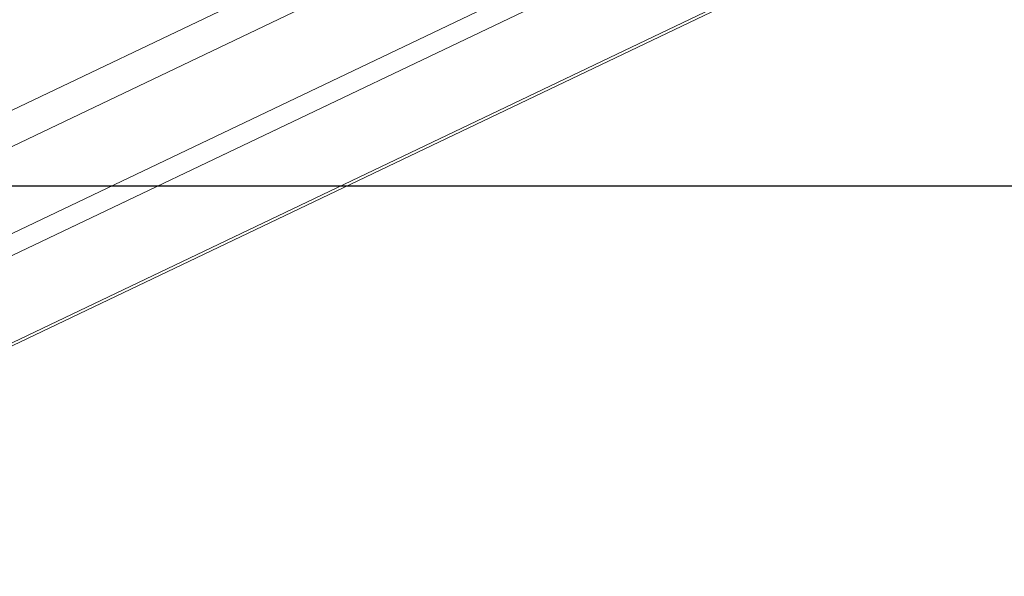
# Model space of a CAD drawing. Units: millimetres. Extents: x 363 to 1760, y 1141 to 1959.
# Drawn here: x 1140 to 1160, y 1166 to 1178 of the extents above; entities that cross this region are included whole.
import ezdxf

# ---------------------------------------------------------------- set-up
doc = ezdxf.new("R2010")
doc.units = ezdxf.units.MM
doc.header["$LTSCALE"] = 130
doc.layers.add('VP-EQ', color=7, linetype='Continuous', true_color=0x8a3492)
doc.layers.add('VP-HIC', color=6, linetype='Continuous')

# ---------------------------------------------------------------- blocks, each defined once
blk = doc.blocks.new('wd1494')
at = {"layer": 'VP-EQ', "color": 0, "linetype": 'Continuous', "lineweight": 18}
for p, q in [((1068.269, 1142.156), (1150.403, 1181.368)), ((1150.769, 1180.796), (1068.739, 1141.634)), ((1153.911, 1180.493), (1075.063, 1142.85)), ((1154.757, 1180.439), (1075.909, 1142.796)), ((1078.067, 1142.023), (1158.093, 1180.228)), ((1078.067, 1141.961), (1158.207, 1180.221))]:
    blk.add_line(p, q, dxfattribs=at)
blk = doc.blocks.new('wd1494 2d')
at = {"layer": 'VP-EQ', "color": 0}
blk.add_lwpolyline([(791.619, 1719.155), (791.619, 1174.541), (1531.619, 1174.541), (1531.619, 1719.155)], close=True, dxfattribs=at)
blk.add_blockref('wd1494', (0, 0), dxfattribs=at)

msp = doc.modelspace()

# ---------------------------------------------------------------- linework, layer by layer
at = {"layer": 'VP-HIC', "color": 6}
msp.add_lwpolyline([(791.619, 1719.155), (791.619, 1174.541), (1531.619, 1174.541), (1531.619, 1719.155)], close=True, dxfattribs=at)

# ---------------------------------------------------------------- block references
at = {"layer": 'VP-EQ', "color": 0}
msp.add_blockref('wd1494 2d', (0, 0), dxfattribs=at)

doc.saveas('drawing.dxf')
